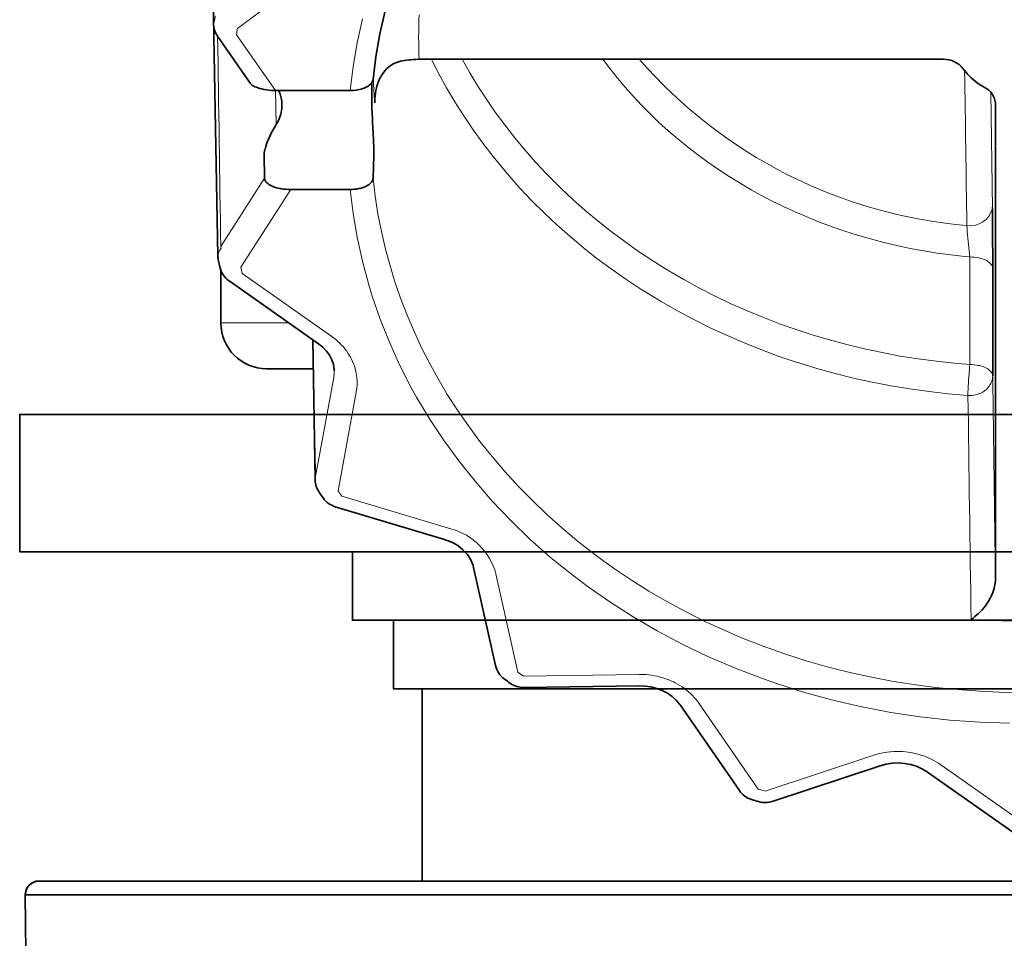
# Model space of a CAD drawing. Units: inches. Extents: x -69 to 81, y -7 to 97.
# Drawn here: x 30 to 31, y 32 to 33 of the extents above; entities that cross this region are included whole.
import ezdxf

# ---------------------------------------------------------------- set-up
doc = ezdxf.new("R2010")
doc.units = ezdxf.units.IN
doc.header["$MEASUREMENT"] = 0

# ---------------------------------------------------------------- blocks, each defined once
blk = doc.blocks.new('NCB-H (190- 240-250)')
at = {"color": 9, "lineweight": 35}
for p, q in [((11.47005, -0.52981), (11.46821, -0.4294)), ((11.61771, -0.51879), (11.61329, -0.53847)), ((11.47018, -0.53178), (11.47035, -0.54071)), ((11.47035, -0.54071), (11.47381, -0.73004)), ((11.50095, -0.58026), (11.47354, -0.54065)), ((11.61329, -0.53847), (11.60983, -0.55823)), ((11.60983, -0.55823), (11.60734, -0.57796)), ((11.62919, -0.56261), (11.63095, -0.5622)), ((11.63095, -0.5622), (11.63272, -0.56183)), ((11.63272, -0.56183), (11.6345, -0.5615)), ((11.6345, -0.5615), (11.63629, -0.56123)), ((11.63629, -0.56123), (11.63809, -0.561)), ((11.63809, -0.561), (11.63989, -0.56081)), ((11.63989, -0.56081), (11.64169, -0.56067)), ((11.64169, -0.56067), (11.64248, -0.56062)), ((11.64248, -0.56062), (11.64428, -0.56053)), ((11.64428, -0.56053), (11.64609, -0.56049)), ((11.64609, -0.56049), (11.64712, -0.56048)), ((11.64712, -0.56048), (12.09859, -0.56048)), ((12.11527, -0.56848), (12.11659, -0.57022)), ((12.11659, -0.57022), (12.11798, -0.57192)), ((12.11798, -0.57192), (12.11912, -0.57319)), ((12.11912, -0.57319), (12.12066, -0.57479)), ((12.12066, -0.57479), (12.12228, -0.57635)), ((12.12228, -0.57635), (12.12399, -0.57786)), ((11.5015, -0.58097), (11.50095, -0.58026)), ((11.50213, -0.58164), (11.5015, -0.58097)), ((11.50285, -0.58228), (11.50213, -0.58164)), ((11.50368, -0.58289), (11.50285, -0.58228)), ((11.50463, -0.58347), (11.50368, -0.58289)), ((11.5057, -0.58403), (11.50463, -0.58347)), ((11.50693, -0.58456), (11.5057, -0.58403)), ((11.50833, -0.58507), (11.50693, -0.58456)), ((11.60121, -0.5846), (11.59987, -0.58521)), ((11.60135, -0.58453), (11.60121, -0.5846)), ((11.60253, -0.58389), (11.60135, -0.58453)), ((11.60355, -0.58324), (11.60253, -0.58389)), ((11.60444, -0.58258), (11.60355, -0.58324)), ((11.60519, -0.58192), (11.60444, -0.58258)), ((11.60581, -0.58126), (11.60519, -0.58192)), ((11.60632, -0.58061), (11.60581, -0.58126)), ((11.60672, -0.57995), (11.60632, -0.58061)), ((11.60702, -0.5793), (11.60672, -0.57995)), ((11.60723, -0.57863), (11.60702, -0.5793)), ((11.60734, -0.57796), (11.60723, -0.57863)), ((12.12399, -0.57786), (12.12577, -0.57931)), ((12.12577, -0.57931), (12.12763, -0.5807)), ((12.12763, -0.5807), (12.12956, -0.58203)), ((12.12956, -0.58203), (12.13154, -0.58329)), ((12.13154, -0.58329), (12.13358, -0.58447)), ((12.13358, -0.58447), (12.13398, -0.58468)), ((12.13398, -0.58468), (12.13417, -0.58479)), ((12.13417, -0.58479), (12.13534, -0.58549)), ((11.50969, -0.58549), (11.50833, -0.58507)), ((11.51163, -0.58601), (11.50969, -0.58549)), ((11.51358, -0.58644), (11.51163, -0.58601)), ((11.51557, -0.58678), (11.51358, -0.58644)), ((11.5176, -0.58704), (11.51557, -0.58678)), ((11.5197, -0.58721), (11.5176, -0.58704)), ((11.52188, -0.58729), (11.5197, -0.58721)), ((11.52295, -0.5873), (11.52188, -0.58729)), ((11.58761, -0.5873), (11.52295, -0.5873)), ((11.5887, -0.58729), (11.58761, -0.5873)), ((11.59067, -0.58722), (11.5887, -0.58729)), ((11.59244, -0.58707), (11.59067, -0.58722)), ((11.59408, -0.58685), (11.59244, -0.58707)), ((11.59562, -0.58656), (11.59408, -0.58685)), ((11.59709, -0.58619), (11.59562, -0.58656)), ((11.5985, -0.58574), (11.59709, -0.58619)), ((11.59987, -0.58521), (11.5985, -0.58574)), ((12.13534, -0.58549), (12.13644, -0.58626)), ((12.13644, -0.58626), (12.13746, -0.58709)), ((12.13746, -0.58709), (12.13841, -0.58798)), ((12.13841, -0.58798), (12.13928, -0.5889)), ((12.13928, -0.5889), (12.14006, -0.58987)), ((12.14006, -0.58987), (12.14075, -0.59088)), ((12.14075, -0.59088), (12.14136, -0.59193)), ((12.14136, -0.59193), (12.1419, -0.59303)), ((12.1419, -0.59303), (12.14204, -0.59337)), ((12.14204, -0.59337), (12.14247, -0.59452)), ((11.52892, -0.60106), (11.52881, -0.60269)), ((11.52894, -0.59947), (11.52892, -0.60106)), ((11.60894, -0.59795), (11.60895, -0.59462)), ((12.14247, -0.59452), (12.14279, -0.59568)), ((12.14279, -0.59568), (12.14303, -0.59684)), ((12.14303, -0.59684), (12.14317, -0.598)), ((12.14317, -0.598), (12.14322, -0.59913)), ((12.14322, -0.59913), (12.14322, -0.99012)), ((11.52744, -0.60931), (11.52686, -0.61094)), ((11.52792, -0.60766), (11.52744, -0.60931)), ((11.52831, -0.60599), (11.52792, -0.60766)), ((11.52861, -0.60433), (11.52831, -0.60599)), ((11.52881, -0.60269), (11.52861, -0.60433)), ((11.52399, -0.61663), (11.5225, -0.61907)), ((11.5243, -0.61612), (11.52399, -0.61663)), ((11.52514, -0.61467), (11.5243, -0.61612)), ((11.52591, -0.61316), (11.52514, -0.61467)), ((11.5266, -0.61158), (11.52591, -0.61316)), ((11.52686, -0.61094), (11.5266, -0.61158)), ((11.60711, -0.61761), (11.60702, -0.61612)), ((11.60726, -0.6203), (11.60711, -0.61761)), ((11.51905, -0.62555), (11.51786, -0.62813)), ((11.52033, -0.62299), (11.51905, -0.62555)), ((11.52109, -0.62157), (11.52033, -0.62299)), ((11.5225, -0.61907), (11.52109, -0.62157)), ((11.60741, -0.62299), (11.60726, -0.6203)), ((11.60756, -0.62567), (11.60741, -0.62299)), ((11.60769, -0.62836), (11.60756, -0.62567)), ((11.515, -0.63559), (11.51439, -0.63768)), ((11.51575, -0.6334), (11.515, -0.63559)), ((11.51663, -0.63106), (11.51575, -0.6334)), ((11.51677, -0.63072), (11.51663, -0.63106)), ((11.51786, -0.62813), (11.51677, -0.63072)), ((11.60783, -0.63105), (11.60769, -0.62836)), ((11.60789, -0.6323), (11.60783, -0.63105)), ((11.608, -0.63499), (11.60789, -0.6323)), ((11.60809, -0.63769), (11.608, -0.63499)), ((11.51358, -0.64198), (11.51356, -0.64301)), ((11.51356, -0.64301), (11.51396, -0.66278)), ((11.5137, -0.64086), (11.51358, -0.64198)), ((11.51391, -0.63962), (11.5137, -0.64086)), ((11.51425, -0.63819), (11.51391, -0.63962)), ((11.51439, -0.63768), (11.51425, -0.63819)), ((11.60737, -0.66287), (11.60806, -0.64301)), ((11.60806, -0.64301), (11.60811, -0.64038)), ((11.60811, -0.64038), (11.60809, -0.63769)), ((11.51396, -0.66278), (11.51402, -0.66343)), ((11.51402, -0.66343), (11.51416, -0.66406)), ((11.51416, -0.66406), (11.51441, -0.66469)), ((11.51441, -0.66469), (11.51475, -0.66531)), ((11.51475, -0.66531), (11.51519, -0.66593)), ((11.51519, -0.66593), (11.51575, -0.66656)), ((11.51575, -0.66656), (11.51643, -0.66719)), ((11.51643, -0.66719), (11.51725, -0.66782)), ((11.51725, -0.66782), (11.51822, -0.66845)), ((11.51822, -0.66845), (11.51934, -0.66907)), ((11.51934, -0.66907), (11.52062, -0.66968)), ((11.52062, -0.66968), (11.52116, -0.66992)), ((11.60144, -0.66972), (11.60192, -0.66948)), ((11.60192, -0.66948), (11.603, -0.66884)), ((11.603, -0.66884), (11.60396, -0.66818)), ((11.60396, -0.66818), (11.60479, -0.6675)), ((11.60479, -0.6675), (11.60549, -0.66683)), ((11.60549, -0.66683), (11.60606, -0.66616)), ((11.60606, -0.66616), (11.60653, -0.6655)), ((11.60653, -0.6655), (11.60688, -0.66484)), ((11.60688, -0.66484), (11.60714, -0.66418)), ((11.60714, -0.66418), (11.6073, -0.66353)), ((11.6073, -0.66353), (11.60737, -0.66287)), ((11.52116, -0.66992), (11.52265, -0.67048)), ((11.52265, -0.67048), (11.52414, -0.67096)), ((11.52414, -0.67096), (11.5257, -0.67137)), ((11.5257, -0.67137), (11.52739, -0.67172)), ((11.52739, -0.67172), (11.52837, -0.67188)), ((11.52837, -0.67188), (11.53004, -0.67212)), ((11.53004, -0.67212), (11.53224, -0.67235)), ((11.53224, -0.67235), (11.5344, -0.6725)), ((11.5344, -0.6725), (11.53648, -0.67254)), ((11.53648, -0.67254), (11.58761, -0.67254)), ((11.58761, -0.67254), (11.58945, -0.6725)), ((11.58945, -0.6725), (11.59134, -0.67235)), ((11.59134, -0.67235), (11.59325, -0.67212)), ((11.59325, -0.67212), (11.59508, -0.67181)), ((11.59508, -0.67181), (11.59617, -0.67158)), ((11.59617, -0.67158), (11.59763, -0.67121)), ((11.59763, -0.67121), (11.59897, -0.67079)), ((11.59897, -0.67079), (11.60023, -0.6703)), ((11.60023, -0.6703), (11.60144, -0.66972)), ((12.14064, -0.68893), (12.14064, -0.68914)), ((12.14064, -0.68914), (12.14069, -0.69429)), ((12.14069, -0.69429), (12.14073, -0.69943)), ((12.14073, -0.69943), (12.14076, -0.70437)), ((12.14076, -0.70437), (12.1408, -0.70951)), ((12.1408, -0.70951), (12.14082, -0.71466)), ((12.14082, -0.71466), (12.14084, -0.7198)), ((12.14084, -0.7198), (12.14086, -0.72495)), ((12.14086, -0.72495), (12.14087, -0.73009)), ((12.14087, -0.73009), (12.14088, -0.73524)), ((12.14088, -0.73524), (12.14088, -0.74038)), ((11.47634, -0.74219), (11.47634, -0.7874)), ((12.14088, -0.74038), (12.14088, -0.83294)), ((11.48336, -0.75113), (11.56054, -0.80539)), ((11.5554, -0.80177), (11.55761, -0.92242)), ((11.56054, -0.80539), (11.56416, -0.80828)), ((11.56416, -0.80828), (11.56734, -0.81158)), ((11.56734, -0.81158), (11.56996, -0.81521)), ((11.56996, -0.81521), (11.57197, -0.8191)), ((11.57197, -0.8191), (11.57332, -0.82319)), ((11.51572, -0.82677), (11.55586, -0.82677)), ((11.57332, -0.82319), (11.57396, -0.82743)), ((11.57396, -0.82743), (11.574, -0.82852)), ((11.574, -0.82852), (11.574, -0.82858)), ((11.57487, -0.94559), (11.66883, -0.97372)), ((11.66883, -0.97372), (11.66958, -0.97395)), ((11.66958, -0.97395), (11.67511, -0.97613)), ((11.67511, -0.97613), (11.68024, -0.97902)), ((11.68024, -0.97902), (11.68478, -0.98256)), ((11.68478, -0.98256), (11.68858, -0.98666)), ((11.68858, -0.98666), (11.69151, -0.99119)), ((11.69151, -0.99119), (11.69349, -0.99602)), ((12.14322, -0.99012), (12.14322, -0.99189)), ((11.69349, -0.99602), (11.69395, -0.99778)), ((11.69395, -0.99778), (11.7128, -1.08231)), ((12.14322, -0.99189), (12.14322, -0.99365)), ((12.14322, -0.99365), (12.14322, -0.99542)), ((12.14322, -0.99542), (12.14322, -0.99719)), ((12.14322, -0.99719), (12.14323, -0.99896)), ((12.14323, -0.99896), (12.14323, -1.00073)), ((12.14325, -1.0078), (12.1432, -1.00938)), ((12.14323, -1.00073), (12.14323, -1.00249)), ((12.14323, -1.00249), (12.14323, -1.00318)), ((12.14323, -1.00318), (12.14324, -1.00495)), ((12.14324, -1.00495), (12.14324, -1.00672)), ((12.14324, -1.00672), (12.14325, -1.0078)), ((12.14209, -1.01602), (12.14156, -1.01776)), ((12.14251, -1.01432), (12.14209, -1.01602)), ((12.14284, -1.01264), (12.14251, -1.01432)), ((12.14307, -1.011), (12.14284, -1.01264)), ((12.1432, -1.00938), (12.14307, -1.011)), ((12.13836, -1.02494), (12.13729, -1.02678)), ((12.13933, -1.02312), (12.13836, -1.02494)), ((12.14018, -1.02131), (12.13933, -1.02312)), ((12.14092, -1.01952), (12.14018, -1.02131)), ((12.14156, -1.01776), (12.14092, -1.01952)), ((12.1332, -1.03257), (12.13178, -1.03424)), ((12.13456, -1.03083), (12.1332, -1.03257)), ((12.13572, -1.0292), (12.13456, -1.03083)), ((12.13611, -1.02862), (12.13572, -1.0292)), ((12.13729, -1.02678), (12.13611, -1.02862)), ((12.12398, -1.04135), (12.12228, -1.04252)), ((12.12563, -1.04009), (12.12398, -1.04135)), ((12.12724, -1.03876), (12.12563, -1.04009)), ((12.1288, -1.03733), (12.12724, -1.03876)), ((12.13031, -1.03583), (12.1288, -1.03733)), ((12.13178, -1.03424), (12.13031, -1.03583)), ((11.73717, -1.10114), (11.83657, -1.09974)), ((11.83657, -1.09974), (11.84155, -1.09993)), ((11.84155, -1.09993), (11.84666, -1.10066)), ((11.84666, -1.10066), (11.85165, -1.10195)), ((11.85165, -1.10195), (11.85641, -1.10377)), ((11.85641, -1.10377), (11.86085, -1.1061)), ((11.86085, -1.1061), (11.86486, -1.10887)), ((11.86486, -1.10887), (11.86837, -1.11204)), ((11.86837, -1.11204), (11.87129, -1.11551)), ((11.87129, -1.11551), (11.87172, -1.11611)), ((11.87172, -1.11611), (11.92281, -1.18995)), ((11.95113, -1.19922), (12.04398, -1.16847)), ((12.04398, -1.16847), (12.04909, -1.16709)), ((12.04909, -1.16709), (12.05432, -1.1663)), ((12.05432, -1.1663), (12.05966, -1.16609)), ((12.05966, -1.16609), (12.065, -1.16647)), ((12.065, -1.16647), (12.07024, -1.16744)), ((12.07024, -1.16744), (12.07526, -1.16898)), ((12.07526, -1.16898), (12.07997, -1.17104)), ((12.07997, -1.17104), (12.08426, -1.17358)), ((12.08426, -1.17358), (12.08479, -1.17394)), ((12.08479, -1.17394), (12.16196, -1.2282))]:
    blk.add_line(p, q, dxfattribs=at)
at = {"color": 9, "lineweight": 9}
for p, q in [((11.56582, -0.47751), (11.49072, -0.53391)), ((11.59365, -0.54616), (11.59817, -0.52564)), ((11.47298, -0.54066), (11.47296, -0.53973)), ((11.48973, -0.53929), (11.52339, -0.58729)), ((11.59013, -0.56674), (11.59365, -0.54616)), ((11.58761, -0.5873), (11.59013, -0.56674)), ((11.65768, -0.56054), (11.66397, -0.57287)), ((11.69072, -0.57203), (11.68422, -0.56049)), ((11.80534, -0.5605), (11.81141, -0.5686)), ((11.66397, -0.57287), (11.67069, -0.5851)), ((11.69764, -0.58346), (11.69072, -0.57203)), ((11.81141, -0.5686), (11.81776, -0.5766)), ((11.70495, -0.59477), (11.69764, -0.58346)), ((11.81776, -0.5766), (11.82438, -0.58449)), ((11.82438, -0.58449), (11.83128, -0.59226)), ((11.52339, -0.58729), (11.52399, -0.61663)), ((11.60894, -0.59795), (11.60916, -0.592)), ((11.60916, -0.592), (11.60894, -0.59795)), ((11.67069, -0.5851), (11.67785, -0.59722)), ((11.83128, -0.59226), (11.83845, -0.5999)), ((12.13929, -0.58898), (12.14064, -0.68894)), ((11.67785, -0.59722), (11.68544, -0.6092)), ((11.71266, -0.60594), (11.70495, -0.59477)), ((11.83845, -0.5999), (11.84588, -0.6074)), ((11.68544, -0.6092), (11.69344, -0.62104)), ((11.72076, -0.61695), (11.71266, -0.60594)), ((11.84588, -0.6074), (11.85356, -0.61475)), ((11.72923, -0.62779), (11.72076, -0.61695)), ((11.85356, -0.61475), (11.8615, -0.62195)), ((11.69344, -0.62104), (11.70185, -0.6327)), ((11.8615, -0.62195), (11.86969, -0.62899)), ((11.70185, -0.6327), (11.71066, -0.64417)), ((11.73807, -0.63843), (11.72923, -0.62779)), ((11.86969, -0.62899), (11.87811, -0.63585)), ((11.71066, -0.64417), (11.71986, -0.65543)), ((11.74726, -0.64887), (11.73807, -0.63843)), ((11.87811, -0.63585), (11.88675, -0.64252)), ((11.88675, -0.64252), (11.89562, -0.64901)), ((11.75679, -0.65907), (11.74726, -0.64887)), ((11.89562, -0.64901), (11.90469, -0.65529)), ((11.71986, -0.65543), (11.72942, -0.66645)), ((11.75931, -0.66167), (11.75679, -0.65907)), ((11.90469, -0.65529), (11.91396, -0.66135)), ((11.51396, -0.66278), (11.47628, -0.72148)), ((11.60921, -0.67817), (11.60737, -0.66287)), ((11.72942, -0.66645), (11.73411, -0.67162)), ((11.76924, -0.67155), (11.75931, -0.66167)), ((11.91396, -0.66135), (11.92341, -0.6672)), ((11.92341, -0.6672), (11.93304, -0.67281)), ((11.53648, -0.67254), (11.49349, -0.73952)), ((11.59013, -0.6931), (11.58761, -0.67254)), ((11.61163, -0.69348), (11.60921, -0.67817)), ((11.73411, -0.67162), (11.74419, -0.68226)), ((11.77952, -0.68121), (11.76924, -0.67155)), ((11.93304, -0.67281), (11.94066, -0.67703)), ((11.94066, -0.67703), (11.95056, -0.68221)), ((11.74419, -0.68226), (11.75465, -0.69267)), ((11.79015, -0.69064), (11.77952, -0.68121)), ((11.95056, -0.68221), (11.96064, -0.68717)), ((11.59365, -0.71369), (11.59013, -0.6931)), ((11.61462, -0.70878), (11.61163, -0.69348)), ((11.75465, -0.69267), (11.76549, -0.70284)), ((11.80112, -0.69982), (11.79015, -0.69064)), ((11.96064, -0.68717), (11.97089, -0.69189)), ((11.97089, -0.69189), (11.98132, -0.69637)), ((11.76549, -0.70284), (11.7767, -0.71276)), ((11.81242, -0.70875), (11.80112, -0.69982)), ((11.98132, -0.69637), (11.9919, -0.70062)), ((11.9919, -0.70062), (12.00265, -0.70462)), ((12.11866, -0.70355), (12.11878, -0.70606)), ((11.61818, -0.72402), (11.61462, -0.70878)), ((11.82404, -0.71742), (11.81242, -0.70875)), ((12.00265, -0.70462), (12.01355, -0.70837)), ((12.01355, -0.70837), (12.02458, -0.71186)), ((12.02458, -0.71186), (12.03574, -0.7151)), ((12.11878, -0.70606), (12.11898, -0.70875)), ((12.11898, -0.70875), (12.11899, -0.70897)), ((12.11899, -0.70897), (12.11921, -0.71168)), ((12.11921, -0.71168), (12.11946, -0.71439)), ((11.59817, -0.7342), (11.59365, -0.71369)), ((11.7767, -0.71276), (11.78827, -0.72242)), ((11.83598, -0.72582), (11.82404, -0.71742)), ((12.03574, -0.7151), (12.04702, -0.71807)), ((12.04702, -0.71807), (12.05842, -0.72078)), ((12.11946, -0.71439), (12.11971, -0.7171)), ((12.11971, -0.7171), (12.11999, -0.7198)), ((12.11999, -0.7198), (12.12027, -0.7225)), ((11.6223, -0.73917), (11.61818, -0.72402)), ((11.78827, -0.72242), (11.80019, -0.73181)), ((11.84821, -0.73393), (11.83598, -0.72582)), ((12.05842, -0.72078), (12.0699, -0.72321)), ((12.0699, -0.72321), (12.08148, -0.72537)), ((12.08148, -0.72537), (12.09312, -0.72725)), ((12.09312, -0.72725), (12.10483, -0.72885)), ((12.10483, -0.72885), (12.11659, -0.73017)), ((12.12027, -0.7225), (12.12057, -0.72521)), ((12.12057, -0.72521), (12.12088, -0.72791)), ((12.12088, -0.72791), (12.12119, -0.73061)), ((11.60367, -0.75456), (11.59817, -0.7342)), ((11.80019, -0.73181), (11.81246, -0.74092)), ((11.86074, -0.74175), (11.84821, -0.73393)), ((12.11659, -0.73017), (12.12119, -0.73061)), ((12.12119, -0.73061), (12.12302, -0.73065)), ((12.12119, -0.73061), (12.12119, -0.82317)), ((12.12302, -0.73065), (12.1249, -0.73079)), ((12.1249, -0.73079), (12.12681, -0.73102)), ((12.12681, -0.73102), (12.1287, -0.73135)), ((12.1287, -0.73135), (12.12987, -0.7316)), ((12.12987, -0.7316), (12.13131, -0.73197)), ((12.13131, -0.73197), (12.13263, -0.7324)), ((12.13263, -0.7324), (12.13387, -0.73289)), ((12.13387, -0.73289), (12.13507, -0.73346)), ((12.13507, -0.73346), (12.13559, -0.73375)), ((12.13559, -0.73375), (12.13665, -0.73439)), ((12.13665, -0.73439), (12.13759, -0.73506)), ((12.13759, -0.73506), (12.1384, -0.73574)), ((12.1384, -0.73574), (12.13908, -0.73642)), ((12.13908, -0.73642), (12.13965, -0.73709)), ((12.13965, -0.73709), (12.1401, -0.73776)), ((11.49468, -0.74487), (11.57186, -0.79912)), ((11.62599, -0.7512), (11.6223, -0.73917)), ((11.81246, -0.74092), (11.82506, -0.74974)), ((11.86207, -0.74255), (11.86074, -0.74175)), ((11.8749, -0.75002), (11.86207, -0.74255)), ((12.1401, -0.73776), (12.14044, -0.73842)), ((12.14044, -0.73842), (12.14068, -0.73907)), ((12.14068, -0.73907), (12.14082, -0.73972)), ((12.14082, -0.73972), (12.14088, -0.74038)), ((11.6311, -0.76607), (11.62599, -0.7512)), ((11.82506, -0.74974), (11.83797, -0.75824)), ((11.88801, -0.75719), (11.8749, -0.75002)), ((11.60663, -0.7642), (11.60367, -0.75456)), ((11.83797, -0.75824), (11.84213, -0.76087)), ((11.84213, -0.76087), (11.85545, -0.76896)), ((11.90137, -0.76403), (11.88801, -0.75719)), ((11.61355, -0.78417), (11.60663, -0.7642)), ((11.63677, -0.78082), (11.6311, -0.76607)), ((11.85545, -0.76896), (11.86906, -0.77671)), ((11.91499, -0.77054), (11.90137, -0.76403)), ((11.92884, -0.77672), (11.91499, -0.77054)), ((11.86906, -0.77671), (11.88296, -0.78413)), ((11.94291, -0.78255), (11.92884, -0.77672)), ((11.47634, -0.7874), (11.53495, -0.7874)), ((11.62143, -0.80391), (11.61355, -0.78417)), ((11.64298, -0.79542), (11.63677, -0.78082)), ((11.88296, -0.78413), (11.89714, -0.7912)), ((11.9572, -0.78803), (11.94291, -0.78255)), ((11.97169, -0.79315), (11.9572, -0.78803)), ((11.64975, -0.80985), (11.64298, -0.79542)), ((11.89714, -0.7912), (11.91157, -0.79792)), ((11.9855, -0.79763), (11.97169, -0.79315)), ((11.55576, -0.80547), (11.5557, -0.80198)), ((11.57186, -0.79912), (11.57353, -0.80035)), ((11.57353, -0.80035), (11.57533, -0.80177)), ((11.57533, -0.80177), (11.57706, -0.80326)), ((11.57706, -0.80326), (11.57872, -0.80481)), ((11.57872, -0.80481), (11.5803, -0.80641)), ((11.63027, -0.82338), (11.62143, -0.80391)), ((11.91157, -0.79792), (11.92625, -0.80427)), ((11.92625, -0.80427), (11.94117, -0.81025)), ((12.00034, -0.80203), (11.9855, -0.79763)), ((12.01534, -0.80606), (12.00034, -0.80203)), ((11.5803, -0.80641), (11.5818, -0.80807)), ((11.5818, -0.80807), (11.58322, -0.80976)), ((11.58322, -0.80976), (11.58455, -0.81149)), ((11.58455, -0.81149), (11.58578, -0.81326)), ((11.58578, -0.81326), (11.58692, -0.81505)), ((11.65705, -0.82409), (11.64975, -0.80985)), ((11.94117, -0.81025), (11.95631, -0.81585)), ((12.03051, -0.80971), (12.01534, -0.80606)), ((12.04581, -0.81297), (12.03051, -0.80971)), ((12.06123, -0.81585), (12.04581, -0.81297)), ((11.58692, -0.81505), (11.58797, -0.81687)), ((11.58797, -0.81687), (11.58893, -0.8187)), ((11.58893, -0.8187), (11.58979, -0.82056)), ((11.58979, -0.82056), (11.59057, -0.82245)), ((11.95631, -0.81585), (11.97165, -0.82106)), ((11.97165, -0.82106), (11.97384, -0.82176)), ((11.97384, -0.82176), (11.98939, -0.82652)), ((12.07676, -0.81832), (12.06123, -0.81585)), ((12.09237, -0.8204), (12.07676, -0.81832)), ((12.10804, -0.82208), (12.09237, -0.8204)), ((12.12119, -0.82317), (12.10804, -0.82208)), ((11.59057, -0.82245), (11.59127, -0.8244)), ((11.59127, -0.8244), (11.59188, -0.82638)), ((11.59188, -0.82638), (11.59241, -0.8284)), ((11.59241, -0.8284), (11.59284, -0.83045)), ((11.59284, -0.83045), (11.59289, -0.83068)), ((11.59289, -0.83068), (11.59322, -0.83274)), ((11.64005, -0.84253), (11.63027, -0.82338)), ((11.6631, -0.83503), (11.65705, -0.82409)), ((11.98939, -0.82652), (12.00514, -0.83088)), ((12.12051, -0.83115), (12.12057, -0.83033)), ((12.12057, -0.83033), (12.12079, -0.82767)), ((12.12079, -0.82767), (12.12102, -0.82501)), ((12.12102, -0.82501), (12.12119, -0.82317)), ((12.12119, -0.82317), (12.12302, -0.82322)), ((12.12302, -0.82322), (12.1249, -0.82336)), ((12.1249, -0.82336), (12.12681, -0.82359)), ((12.12681, -0.82359), (12.1287, -0.82391)), ((12.1287, -0.82391), (12.12987, -0.82416)), ((12.12987, -0.82416), (12.13131, -0.82454)), ((12.13131, -0.82454), (12.13263, -0.82496)), ((12.13263, -0.82496), (12.13387, -0.82546)), ((12.13387, -0.82546), (12.13506, -0.82603)), ((12.13506, -0.82603), (12.13558, -0.82631)), ((12.13558, -0.82631), (12.13665, -0.82695)), ((12.13665, -0.82695), (12.13759, -0.82762)), ((12.13759, -0.82762), (12.1384, -0.8283)), ((12.1384, -0.8283), (12.13908, -0.82898)), ((12.13908, -0.82898), (12.13965, -0.82965)), ((12.13965, -0.82965), (12.1401, -0.83032)), ((12.1401, -0.83032), (12.14044, -0.83098)), ((11.55785, -0.91946), (11.57352, -0.83445)), ((11.59322, -0.83274), (11.59346, -0.83481)), ((11.59346, -0.83481), (11.59361, -0.83687)), ((11.59361, -0.83687), (11.59366, -0.83893)), ((11.59366, -0.83893), (11.59362, -0.84096)), ((11.67133, -0.84888), (11.6631, -0.83503)), ((12.00514, -0.83088), (12.02106, -0.83484)), ((12.02106, -0.83484), (12.03713, -0.83839)), ((12.03713, -0.83839), (12.05334, -0.84152)), ((12.11979, -0.84182), (12.11993, -0.83915)), ((12.11993, -0.83915), (12.12011, -0.83648)), ((12.12011, -0.83648), (12.1203, -0.83382)), ((12.1203, -0.83382), (12.12051, -0.83115)), ((12.13969, -0.83851), (12.13917, -0.83964)), ((12.14013, -0.83738), (12.13969, -0.83851)), ((12.14046, -0.83624), (12.14013, -0.83738)), ((12.14044, -0.83098), (12.14068, -0.83164)), ((12.14069, -0.83512), (12.14046, -0.83624)), ((12.14068, -0.83164), (12.14082, -0.83229)), ((12.14083, -0.83402), (12.14069, -0.83512)), ((12.14082, -0.83229), (12.14088, -0.83294)), ((12.14088, -0.83294), (12.14083, -0.83402)), ((11.59296, -0.84689), (11.57729, -0.9319)), ((11.59326, -0.84495), (11.59296, -0.84689)), ((11.59349, -0.84297), (11.59326, -0.84495)), ((11.59362, -0.84096), (11.59349, -0.84297)), ((11.64487, -0.85123), (11.64005, -0.84253)), ((12.05334, -0.84152), (12.06966, -0.84423)), ((12.06966, -0.84423), (12.08608, -0.84652)), ((12.08608, -0.84652), (12.10256, -0.84837)), ((12.11956, -0.84983), (12.11959, -0.84716)), ((12.11959, -0.84716), (12.11967, -0.84449)), ((12.11967, -0.84449), (12.11979, -0.84182)), ((12.13128, -0.84747), (12.13006, -0.84804)), ((12.13243, -0.84684), (12.13128, -0.84747)), ((12.13351, -0.84614), (12.13243, -0.84684)), ((12.13452, -0.84538), (12.13351, -0.84614)), ((12.13548, -0.84454), (12.13452, -0.84538)), ((12.13639, -0.84362), (12.13548, -0.84454)), ((12.13704, -0.84287), (12.13639, -0.84362)), ((12.13783, -0.84183), (12.13704, -0.84287)), ((12.13855, -0.84075), (12.13783, -0.84183)), ((12.13917, -0.83964), (12.13855, -0.84075)), ((11.65599, -0.86982), (11.64487, -0.85123)), ((11.68013, -0.86256), (11.67133, -0.84888)), ((12.10256, -0.84837), (12.1191, -0.84979)), ((12.1191, -0.84979), (12.11956, -0.84983)), ((12.11994, -0.84984), (12.11956, -0.84983)), ((12.1215, -0.84984), (12.11994, -0.84984)), ((12.12304, -0.84976), (12.1215, -0.84984)), ((12.12455, -0.84958), (12.12304, -0.84976)), ((12.12601, -0.84931), (12.12455, -0.84958)), ((12.12742, -0.84897), (12.12601, -0.84931)), ((12.12877, -0.84854), (12.12742, -0.84897)), ((12.13006, -0.84804), (12.12877, -0.84854)), ((11.68949, -0.87607), (11.68013, -0.86256)), ((11.6681, -0.88811), (11.65599, -0.86982)), ((11.6994, -0.88937), (11.68949, -0.87607)), ((11.68116, -0.90606), (11.6681, -0.88811)), ((11.70984, -0.90244), (11.6994, -0.88937)), ((11.69516, -0.92363), (11.68116, -0.90606)), ((11.72081, -0.91526), (11.70984, -0.90244)), ((11.73229, -0.9278), (11.72081, -0.91526)), ((11.71008, -0.94075), (11.69516, -0.92363)), ((11.74426, -0.94005), (11.73229, -0.9278)), ((11.58052, -0.93658), (11.67447, -0.9647)), ((11.72587, -0.95736), (11.71008, -0.94075)), ((11.75671, -0.95196), (11.74426, -0.94005)), ((11.74249, -0.97342), (11.72587, -0.95736)), ((11.7696, -0.96351), (11.75671, -0.95196)), ((11.78292, -0.97468), (11.7696, -0.96351)), ((11.75989, -0.98885), (11.74249, -0.97342)), ((11.78706, -0.97801), (11.78292, -0.97468)), ((11.80089, -0.98864), (11.78706, -0.97801)), ((11.77312, -0.99974), (11.75989, -0.98885)), ((11.81515, -0.99889), (11.80089, -0.98864)), ((11.79174, -1.01395), (11.77312, -0.99974)), ((11.82984, -1.00875), (11.81515, -0.99889)), ((11.71316, -1.00334), (11.73201, -1.08787)), ((11.84493, -1.0182), (11.82984, -1.00875)), ((11.81112, -1.0275), (11.79174, -1.01395)), ((11.86042, -1.02722), (11.84493, -1.0182)), ((11.83124, -1.04035), (11.81112, -1.0275)), ((11.87631, -1.03582), (11.86042, -1.02722)), ((11.85207, -1.05249), (11.83124, -1.04035)), ((11.89256, -1.04397), (11.87631, -1.03582)), ((11.90917, -1.05167), (11.89256, -1.04397)), ((11.87357, -1.06387), (11.85207, -1.05249)), ((11.92611, -1.05889), (11.90917, -1.05167)), ((11.94337, -1.06563), (11.92611, -1.05889)), ((11.89571, -1.07448), (11.87357, -1.06387)), ((11.96093, -1.07188), (11.94337, -1.06563)), ((11.91845, -1.08426), (11.89571, -1.07448)), ((11.96242, -1.07238), (11.96093, -1.07188)), ((11.98026, -1.07808), (11.96242, -1.07238)), ((11.94173, -1.09321), (11.91845, -1.08426)), ((11.99836, -1.08326), (11.98026, -1.07808)), ((12.01669, -1.08791), (11.99836, -1.08326)), ((11.7369, -1.0913), (11.83629, -1.0899)), ((11.83629, -1.0899), (11.83721, -1.0899)), ((11.83721, -1.0899), (11.83973, -1.08994)), ((11.83973, -1.08994), (11.84225, -1.09008)), ((11.84225, -1.09008), (11.84476, -1.09031)), ((11.84476, -1.09031), (11.84725, -1.09063)), ((11.84725, -1.09063), (11.84972, -1.09105)), ((11.84972, -1.09105), (11.85216, -1.09155)), ((11.85216, -1.09155), (11.85457, -1.09214)), ((11.85457, -1.09214), (11.85694, -1.09282)), ((11.85694, -1.09282), (11.85926, -1.09358)), ((11.95487, -1.0978), (11.94173, -1.09321)), ((12.03522, -1.09204), (12.01669, -1.08791)), ((12.05393, -1.09561), (12.03522, -1.09204)), ((11.85926, -1.09358), (11.86154, -1.09442)), ((11.86154, -1.09442), (11.86377, -1.09534)), ((11.86377, -1.09534), (11.86594, -1.09634)), ((11.86594, -1.09634), (11.86739, -1.09706)), ((11.86739, -1.09706), (11.86949, -1.0982)), ((11.86949, -1.0982), (11.87153, -1.09941)), ((11.87153, -1.09941), (11.87352, -1.1007)), ((11.87352, -1.1007), (11.87543, -1.10205)), ((11.9789, -1.10538), (11.95487, -1.0978)), ((12.07278, -1.09864), (12.05393, -1.09561)), ((12.09175, -1.10111), (12.07278, -1.09864)), ((12.1108, -1.10301), (12.09175, -1.10111)), ((11.87543, -1.10205), (11.87728, -1.10346)), ((11.87728, -1.10346), (11.87905, -1.10494)), ((11.87905, -1.10494), (11.88074, -1.10647)), ((11.88074, -1.10647), (11.88235, -1.10804)), ((11.88235, -1.10804), (11.88387, -1.10966)), ((11.88387, -1.10966), (11.88531, -1.11132)), ((12.00333, -1.11205), (11.9789, -1.10538)), ((12.12992, -1.10435), (12.1108, -1.10301)), ((12.14621, -1.10505), (12.12992, -1.10435)), ((12.16532, -1.10533), (12.14621, -1.10505)), ((11.88531, -1.11132), (11.88665, -1.11302)), ((11.88665, -1.11302), (11.8879, -1.11475)), ((11.8879, -1.11475), (11.939, -1.1886)), ((12.02811, -1.11778), (12.00333, -1.11205)), ((12.05321, -1.12256), (12.02811, -1.11778)), ((12.07855, -1.12639), (12.05321, -1.12256)), ((12.10409, -1.12924), (12.07855, -1.12639)), ((12.12977, -1.1311), (12.10409, -1.12924)), ((12.15554, -1.13197), (12.12977, -1.1311)), ((11.94495, -1.19038), (12.03779, -1.15962)), ((12.03779, -1.15962), (12.04014, -1.15889)), ((12.04014, -1.15889), (12.04253, -1.15825)), ((12.04253, -1.15825), (12.04496, -1.15769)), ((12.04496, -1.15769), (12.04742, -1.15722)), ((12.04742, -1.15722), (12.0499, -1.15684)), ((12.0499, -1.15684), (12.05241, -1.15656)), ((12.05241, -1.15656), (12.05314, -1.15649)), ((12.05314, -1.15649), (12.05565, -1.15632)), ((12.05565, -1.15632), (12.05818, -1.15625)), ((12.05818, -1.15625), (12.0607, -1.15627)), ((12.0607, -1.15627), (12.06321, -1.15638)), ((12.06321, -1.15638), (12.06571, -1.15659)), ((12.06571, -1.15659), (12.0682, -1.15689)), ((12.0682, -1.15689), (12.06922, -1.15704)), ((12.06922, -1.15704), (12.07169, -1.15746)), ((12.07169, -1.15746), (12.07413, -1.15798)), ((12.07413, -1.15798), (12.07655, -1.15859)), ((12.07655, -1.15859), (12.07893, -1.15929)), ((12.07893, -1.15929), (12.08127, -1.16007)), ((12.08127, -1.16007), (12.08357, -1.16093)), ((12.08357, -1.16093), (12.08581, -1.16188)), ((12.08581, -1.16188), (12.088, -1.1629)), ((12.088, -1.1629), (12.09012, -1.16399)), ((12.09012, -1.16399), (12.09219, -1.16515)), ((12.09219, -1.16515), (12.09419, -1.16639)), ((12.09419, -1.16639), (12.09611, -1.16768)), ((12.09611, -1.16768), (12.17329, -1.22194))]:
    blk.add_line(p, q, dxfattribs=at)
for centre, radius, start, end in [((11.9667, -0.61682), 0.50395, 169.26582, 169.9057), ((12.03609, -0.54134), 0.38945, 177.18233, 182.81767), ((11.4847, -0.52954), 0.01466, 169.71084, 181.03823), ((11.47562, -0.52683), 0.00534, 180.97025, 198.0615), ((12.0886, -0.64691), 0.60846, 169.29709, 169.81215), ((-1561.67179, -24.44657), 1573.32697, 0.86402853, 0.87061446), ((12.15441, -0.28351), 0.42156, 221.08088, 265.13511), ((12.01604, -0.56119), 0.40875, 182.0575, 183.41544), ((3135.96369, 44.37012), 3124.1702, 180.82421364, 180.82665806), ((12.04099, -0.5597), 0.43374, 183.41537, 184.62107), ((12.08912, -0.55503), 0.48209, 184.71389, 185.10819), ((12.12164, -0.68419), 0.01958, 261.25355, 345.97856), ((12.12643, -0.68673), 0.01417, 351.13138, 0.03515), ((11.48693, -0.73119), 0.01318, 142.24941, 174.98723), ((11.48406, -0.72121), 0.00779, 181.99093, 194.20134), ((12.02783, -0.62293), 0.54692, 192.30867, 192.88281), ((-458.85315, -9.46587), 470.48863, 1.0408327, 1.0547163), ((11.54444, -0.82908), 0.02957, 349.53655, 0.96199), ((-1634.95488, -23.24023), 1647.24816, 0.77332802, 0.77941046), ((-8124.60103, -115.837), 8137.53305, 0.808286407, 0.80964328), ((11.57267, -0.92216), 0.01507, 169.68986, 181.0053), ((12.12468, -0.55635), 0.66383, 214.45308, 214.94343), ((11.6606, -1.01729), 0.05438, 14.85953, 75.21868), ((12.16532, -0.40016), 0.6438, 266.16689, 273.83311), ((12.05171, -0.63814), 0.55178, 234.59272, 235.2124), ((12.14864, -0.49928), 0.72049, 253.08402, 253.57766)]:
    blk.add_arc(centre, radius, start, end, dxfattribs=at)
at = {"color": 9, "lineweight": 35}
for centre, radius, start, end in [((11.48974, -0.52944), 0.0197, 181.0716, 214.68279), ((11.63686, -0.58688), 0.02545, 107.54131, 150.42343), ((12.09887, -0.58129), 0.02081, 37.98631, 90.7706), ((11.64867, -0.59458), 0.03953, 149.17435, 165.84022), ((12.02633, -0.59052), 0.42009, 178.63134, 183.49421), ((11.6553, -0.59632), 0.04639, 165.75976, 177.91011), ((11.49857, -0.60019), 0.03037, 18.46285, 25.13997), ((11.49874, -0.60015), 0.0302, 1.29353, 18.49017), ((11.49341, -0.72969), 0.01961, 181.00831, 192.27248), ((12.0874, -0.60006), 0.62758, 192.31022, 192.82936), ((11.49469, -0.73501), 0.0197, 192.89563, 234.88478), ((11.51572, -0.7874), 0.03937, 180.00153, 270.00151), ((11.57729, -0.92206), 0.01969, 181.03874, 214.38995), ((12.01688, -0.62152), 0.5522, 214.36097, 214.97019), ((11.58052, -0.92672), 0.01969, 214.97052, 253.33368), ((11.73202, -1.07802), 0.01969, 192.57534, 234.63453), ((12.1413, -0.50135), 0.72685, 234.63538, 235.1194), ((11.7369, -1.08145), 0.0197, 235.15202, 270.79585), ((11.93899, -1.17876), 0.01967, 214.65818, 253.10462), ((12.19542, -0.33357), 0.90291, 253.12208, 253.52612), ((11.94494, -1.18052), 0.0197, 253.58224, 288.31944)]:
    blk.add_arc(centre, radius, start, end, dxfattribs=at)

msp = doc.modelspace()

# ---------------------------------------------------------------- linework, layer by layer
at = {"color": 9, "lineweight": 35}
msp.add_lwpolyline([(31.87892, 32.64061), (31.87892, 32.5225), (30.18601, 32.5225), (30.18601, 32.64061)], close=True, dxfattribs=at)
for points in [[(31.59251, 32.5225), (31.59251, 32.46345), (30.47243, 32.46345), (30.47243, 32.5225)], [(31.55707, 32.46345), (31.55707, 32.40439), (30.50786, 32.40439), (30.50786, 32.46345)], [(30.19091, 32.22712), (30.19091, 32.22714), (30.19104, 32.22896), (30.19147, 32.23077), (30.19216, 32.2325), (30.19311, 32.23411), (30.19431, 32.23554), (30.19572, 32.23675), (30.19731, 32.23773), (30.19904, 32.23844), (30.20083, 32.23889), (30.20265, 32.23904)], [(30.19084, 32.22712), (30.19091, 32.22712), (31.87882, 32.22712)]]:
    msp.add_lwpolyline(points, dxfattribs=at)
at = {"lineweight": 35}
msp.add_lwpolyline([(30.53247, 32.23904), (30.53247, 32.40439)], dxfattribs=at)
at = {"color": 9, "lineweight": 35}
msp.add_lwpolyline([(30.19153, 32.15233, 0.412197), (30.20333, 32.14061), (31.86636, 32.14061, 0.411627), (31.87817, 32.15232), (31.87882, 32.22712, 0.416767), (31.86701, 32.23904), (30.20265, 32.23904, 0.416914), (30.19084, 32.22712)], format="xyb", close=True, dxfattribs=at)

# ---------------------------------------------------------------- block references
at = {"color": 9, "rotation": 359.99999}
msp.add_blockref('NCB-H (190- 240-250)', (18.88286, 33.50676), dxfattribs=at)

doc.saveas('drawing.dxf')
